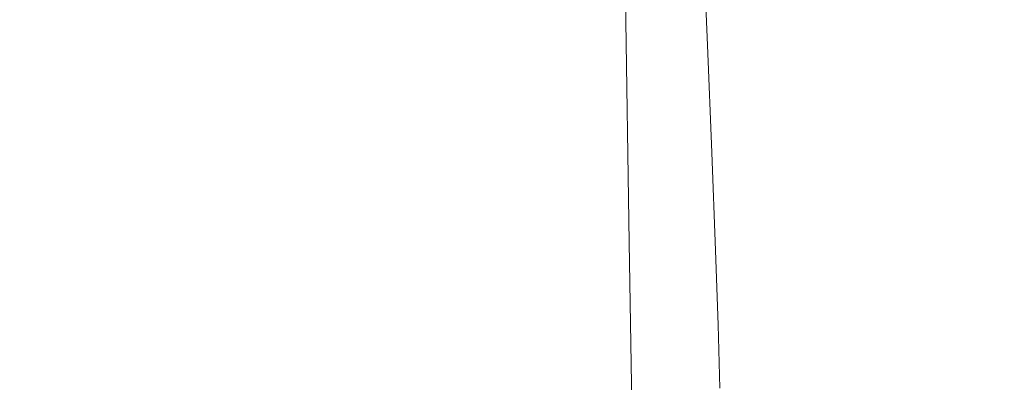
# Model space of a CAD drawing. Extents: x -102 to 105, y -134 to 0.
# Drawn here: x 5 to 21, y -107 to -101 of the extents above; entities that cross this region are included whole.
import ezdxf

# ---------------------------------------------------------------- set-up
doc = ezdxf.new("R2010")
doc.units = 0
doc.header["$LTSCALE"] = 500
doc.header["$MEASUREMENT"] = 0
doc.layers.add('NOVOTERM_CHROM', color=7, linetype='Continuous')

msp = doc.modelspace()

# ---------------------------------------------------------------- linework, layer by layer
at = {"layer": 'NOVOTERM_CHROM', "lineweight": 0}
for points, invisible_edges in [([(17.102, -101.527, 14.216), (18.134, -101.255, 12.655), (18.058, -99.281, 12.619), (17.03, -99.701, 14.183)], 15), ([(7.313, -99.995, -11.53), (9.402, -99.804, -10.157), (8.105, -101.514, -8.858), (6.196, -102.248, -9.204)], 15), ([(10.774, -100.017, -8.069), (8.45, -102.266, -6.95), (8.105, -101.514, -8.858), (9.402, -99.804, -10.157)], 15), ([(17.102, -101.527, 14.216), (17.03, -99.701, 14.183), (15.84, -100.12, 15.635), (15.907, -101.804, 15.665)], 11), ([(4.874, -100.188, -12.54), (3.637, -102.608, -9.795), (1.466, -102.234, -11.163), (2.455, -99.983, -13.542)], 15), ([(9.204, -100.121, 9.031), (7.704, -102.372, 7.174), (9.834, -101.622, 6.362), (11.49, -99.908, 7.172)], 15), ([(12.666, -100.097, 5.087), (11.49, -99.908, 7.172), (9.834, -101.622, 6.362), (9.958, -102.352, 4.605)], 15), ([(13.033, -100.044, -3.421), (13.843, -99.857, -1.257), (12.038, -101.568, -1.154), (10.713, -102.298, -2.48)], 15), ([(13.783, -100.071, 0.834), (11.202, -102.32, 0.291), (12.038, -101.568, -1.154), (13.843, -99.857, -1.257)], 15), ([(6.346, -100.333, 10.781), (3.451, -100.141, 12.541), (2.259, -102.395, 10.4), (4.776, -102.749, 8.452)], 15), ([(4.874, -100.188, -12.54), (7.313, -99.995, -11.53), (6.196, -102.248, -9.204), (3.637, -102.608, -9.795)], 15), ([(6.346, -100.333, 10.781), (4.776, -102.749, 8.452), (7.704, -102.372, 7.174), (9.204, -100.121, 9.031)], 15), ([(11.845, -100.231, -5.683), (9.113, -102.649, -4.46), (8.45, -102.266, -6.95), (10.774, -100.017, -8.069)], 15), ([(11.845, -100.231, -5.683), (13.033, -100.044, -3.421), (10.713, -102.298, -2.48), (9.113, -102.649, -4.46)], 15), ([(11.414, -101.204, 19.243), (11.372, -100.115, 19.22), (9.665, -100.467, 20.145), (9.701, -101.481, 20.168)], 15), ([(13.256, -100.284, 2.924), (12.666, -100.097, 5.087), (9.958, -102.352, 4.605), (10.177, -102.701, 2.319)], 15), ([(13.256, -100.284, 2.924), (10.177, -102.701, 2.319), (11.202, -102.32, 0.291), (13.783, -100.071, 0.834)], 15), ([(15.907, -101.804, 15.665), (15.84, -100.12, 15.635), (14.5, -100.52, 16.967), (14.561, -102.072, 16.996)], 15), ([(9.701, -101.481, 20.168), (9.665, -100.467, 20.145), (7.867, -100.76, 20.915), (7.896, -101.712, 20.937)], 15), ([(20.154, -100.54, -2.086), (20.449, -100.475, 0.516), (20.537, -103.53, 0.587), (20.24, -103.769, -2.008)], 15), ([(20.449, -100.512, 5.27), (20.537, -103.223, 5.325), (20.637, -103.339, 3.072), (20.549, -100.459, 3.009)], 15), ([(20.449, -100.475, 0.516), (20.549, -100.459, 3.009), (20.637, -103.339, 3.072), (20.537, -103.53, 0.587)], 15), ([(13.074, -102.315, 18.2), (14.561, -102.072, 16.996), (14.5, -100.52, 16.967), (13.019, -100.882, 18.173)], 15), ([(19.667, -100.634, -4.669), (19.751, -104.029, -4.59), (19.074, -104.285, -7.037), (18.993, -100.736, -7.109)], 15), ([(20.154, -100.54, -2.086), (20.24, -103.769, -2.008), (19.751, -104.029, -4.59), (19.667, -100.634, -4.669)], 15), ([(20.154, -100.626, 7.33), (19.667, -100.793, 9.226), (19.751, -103.176, 9.27), (20.24, -103.171, 7.38)], 15), ([(20.154, -100.626, 7.33), (20.24, -103.171, 7.38), (20.537, -103.223, 5.325), (20.449, -100.512, 5.27)], 15), ([(6.015, -101.894, 21.541), (7.896, -101.712, 20.937), (7.867, -100.76, 20.915), (5.993, -100.991, 21.52)], 15), ([(18.134, -100.827, -9.279), (18.993, -100.736, -7.109), (19.074, -104.285, -7.037), (18.211, -104.509, -9.228)], 15), ([(19.667, -100.793, 9.226), (18.993, -101.005, 10.989), (19.074, -103.229, 11.029), (19.751, -103.176, 9.27)], 15), ([(11.462, -102.53, 19.269), (13.074, -102.315, 18.2), (13.019, -100.882, 18.173), (11.414, -101.204, 19.243)], 15), ([(17.102, -100.908, -11.206), (17.175, -104.707, -11.181), (15.975, -104.882, -12.918), (15.907, -100.98, -12.916)], 15), ([(17.102, -100.908, -11.206), (18.134, -100.827, -9.279), (18.211, -104.509, -9.228), (17.175, -104.707, -11.181)], 15), ([(4.077, -102.025, 21.977), (6.015, -101.894, 21.541), (5.993, -100.991, 21.52), (4.062, -101.157, 21.956)], 15), ([(11.462, -101.155, -16.971), (13.074, -101.103, -15.787), (13.13, -105.18, -15.824), (11.511, -105.307, -17.012)], 15), ([(13.074, -101.103, -15.787), (14.561, -101.044, -14.434), (14.623, -105.039, -14.459), (13.13, -105.18, -15.824)], 15), ([(15.907, -100.98, -12.916), (15.975, -104.882, -12.918), (14.623, -105.039, -14.459), (14.561, -101.044, -14.434)], 11), ([(18.134, -101.255, 12.655), (18.211, -103.319, 12.691), (19.074, -103.229, 11.029), (18.993, -101.005, 10.989)], 15), ([(4.094, -101.289, -19.949), (6.04, -101.268, -19.475), (6.065, -105.578, -19.509), (4.111, -105.63, -19.981)], 15), ([(6.04, -101.268, -19.475), (7.929, -101.238, -18.818), (7.963, -105.507, -18.855), (6.065, -105.578, -19.509)], 15), ([(9.742, -101.2, -17.982), (9.783, -105.416, -18.022), (7.963, -105.507, -18.855), (7.929, -101.238, -18.818)], 15), ([(11.462, -102.53, 19.269), (11.414, -101.204, 19.243), (9.701, -101.481, 20.168), (9.742, -102.716, 20.192)], 15), ([(11.462, -101.155, -16.971), (11.511, -105.307, -17.012), (9.783, -105.416, -18.022), (9.742, -101.2, -17.982)], 15), ([(17.102, -101.527, 14.216), (17.175, -103.435, 14.25), (18.211, -103.319, 12.691), (18.134, -101.255, 12.655)], 15), ([(5.159, -103.632, -5.929), (6.196, -102.248, -9.204), (8.105, -101.514, -8.858), (8.45, -102.266, -6.95)], 15), ([(7.87, -103.674, -0.806), (10.713, -102.298, -2.48), (12.038, -101.568, -1.154), (11.202, -102.32, 0.291)], 15), ([(9.742, -102.716, 20.192), (9.701, -101.481, 20.168), (7.896, -101.712, 20.937), (7.929, -102.87, 20.96)], 15), ([(17.102, -101.527, 14.216), (15.907, -101.804, 15.665), (15.975, -103.564, 15.696), (17.175, -103.435, 14.25)], 13), ([(6.04, -102.992, 21.563), (7.929, -102.87, 20.96), (7.896, -101.712, 20.937), (6.015, -101.894, 21.541)], 15), ([(6.229, -103.718, 4.427), (9.958, -102.352, 4.605), (9.834, -101.622, 6.362), (7.704, -102.372, 7.174)], 15), ([(4.094, -103.08, 21.999), (6.04, -102.992, 21.563), (6.015, -101.894, 21.541), (4.077, -102.025, 21.977)], 15), ([(15.907, -101.804, 15.665), (14.561, -102.072, 16.996), (14.623, -103.693, 17.025), (15.975, -103.564, 15.696)], 15), ([(13.074, -102.315, 18.2), (13.13, -103.81, 18.227), (14.623, -103.693, 17.025), (14.561, -102.072, 16.996)], 15), ([(1.899, -104.089, -6.011), (3.637, -102.608, -9.795), (6.196, -102.248, -9.204), (5.159, -103.632, -5.929)], 15), ([(2.576, -104.184, 5.29), (4.776, -102.749, 8.452), (2.259, -102.395, 10.4), (0.1, -103.746, 7.932)], 15), ([(2.576, -104.184, 5.29), (6.229, -103.718, 4.427), (7.704, -102.372, 7.174), (4.776, -102.749, 8.452)], 15), ([(5.339, -104.116, -2.773), (5.159, -103.632, -5.929), (8.45, -102.266, -6.95), (9.113, -102.649, -4.46)], 15), ([(5.339, -104.116, -2.773), (9.113, -102.649, -4.46), (10.713, -102.298, -2.48), (7.87, -103.674, -0.806)], 15), ([(5.907, -104.153, 1.523), (7.87, -103.674, -0.806), (11.202, -102.32, 0.291), (10.177, -102.701, 2.319)], 15), ([(5.907, -104.153, 1.523), (10.177, -102.701, 2.319), (9.958, -102.352, 4.605), (6.229, -103.718, 4.427)], 15), ([(11.462, -102.53, 19.269), (11.511, -103.913, 19.294), (13.13, -103.81, 18.227), (13.074, -102.315, 18.2)], 15), ([(11.462, -102.53, 19.269), (9.742, -102.716, 20.192), (9.783, -104.003, 20.215), (11.511, -103.913, 19.294)], 15), ([(9.742, -102.716, 20.192), (7.929, -102.87, 20.96), (7.963, -104.078, 20.982), (9.783, -104.003, 20.215)], 15), ([(6.04, -102.992, 21.563), (6.065, -104.136, 21.585), (7.963, -104.078, 20.982), (7.929, -102.87, 20.96)], 15), ([(4.094, -103.08, 21.999), (4.111, -104.179, 22.02), (6.065, -104.136, 21.585), (6.04, -102.992, 21.563)], 15), ([(19.751, -103.176, 9.27), (19.074, -103.229, 11.029), (19.147, -105.258, 11.065), (19.827, -105.352, 9.31)], 15), ([(20.24, -103.171, 7.38), (19.751, -103.176, 9.27), (19.827, -105.352, 9.31), (20.318, -105.495, 7.424)], 15), ([(20.24, -103.171, 7.38), (20.318, -105.495, 7.424), (20.615, -105.698, 5.375), (20.537, -103.223, 5.325)], 15), ([(20.537, -103.223, 5.325), (20.615, -105.698, 5.375), (20.716, -105.969, 3.129), (20.637, -103.339, 3.072)], 15), ([(17.175, -103.435, 14.25), (17.241, -105.176, 14.28), (18.281, -105.202, 12.724), (18.211, -103.319, 12.691)], 15), ([(18.211, -103.319, 12.691), (18.281, -105.202, 12.724), (19.147, -105.258, 11.065), (19.074, -103.229, 11.029)], 15), ([(20.537, -103.53, 0.587), (20.637, -103.339, 3.072), (20.716, -105.969, 3.129), (20.615, -106.319, 0.652)], 15), ([(17.175, -103.435, 14.25), (15.975, -103.564, 15.696), (16.037, -105.168, 15.724), (17.241, -105.176, 14.28)], 13), ([(20.24, -103.769, -2.008), (20.537, -103.53, 0.587), (20.615, -106.319, 0.652), (20.318, -106.716, -1.936)], 15), ([(-1, -105.187, 0.157), (1.899, -104.089, -6.011), (5.159, -103.632, -5.929), (5.339, -104.116, -2.773)], 15), ([(-1, -105.187, 0.157), (5.339, -104.116, -2.773), (7.87, -103.674, -0.806), (5.907, -104.153, 1.523)], 15), ([(13.13, -103.81, 18.227), (13.18, -105.173, 18.251), (14.679, -105.171, 17.05), (14.623, -103.693, 17.025)], 15), ([(15.975, -103.564, 15.696), (14.623, -103.693, 17.025), (14.679, -105.171, 17.05), (16.037, -105.168, 15.724)], 15), ([(-1, -105.187, 0.157), (5.907, -104.153, 1.523), (6.229, -103.718, 4.427), (2.576, -104.184, 5.29)], 15), ([(11.511, -103.913, 19.294), (11.555, -105.175, 19.316), (13.18, -105.173, 18.251), (13.13, -103.81, 18.227)], 15), ([(20.24, -103.769, -2.008), (20.318, -106.716, -1.936), (19.827, -107.129, -4.517), (19.751, -104.029, -4.59)], 15), ([(9.783, -104.003, 20.215), (7.963, -104.078, 20.982), (7.993, -105.178, 21.002), (9.821, -105.177, 20.236)], 15), ([(11.511, -103.913, 19.294), (9.783, -104.003, 20.215), (9.821, -105.177, 20.236), (11.555, -105.175, 19.316)], 15), ([(19.751, -104.029, -4.59), (19.827, -107.129, -4.517), (19.147, -107.525, -6.972), (19.074, -104.285, -7.037)], 15), ([(4.111, -104.179, 22.02), (4.126, -105.18, 22.038), (6.088, -105.179, 21.604), (6.065, -104.136, 21.585)], 15), ([(6.065, -104.136, 21.585), (6.088, -105.179, 21.604), (7.993, -105.178, 21.002), (7.963, -104.078, 20.982)], 15), ([(18.211, -104.509, -9.228), (19.074, -104.285, -7.037), (19.147, -107.525, -6.972), (18.281, -107.871, -9.18)], 15), ([(17.175, -104.707, -11.181), (18.211, -104.509, -9.228), (18.281, -107.871, -9.18), (17.241, -108.176, -11.158)], 15), ([(17.175, -104.707, -11.181), (17.241, -108.176, -11.158), (16.037, -108.445, -12.92), (15.975, -104.882, -12.918)], 15), ([(15.975, -104.882, -12.918), (16.037, -108.445, -12.92), (14.679, -108.686, -14.481), (14.623, -105.039, -14.459)], 11), ([(13.13, -105.18, -15.824), (14.623, -105.039, -14.459), (14.679, -108.686, -14.481), (13.18, -108.903, -15.857)], 15), ([(4.138, -105.942, 22.052), (6.106, -105.972, 21.618), (6.088, -105.179, 21.604), (4.126, -105.18, 22.038)], 15), ([(6.106, -105.972, 21.618), (8.016, -106.015, 21.017), (7.993, -105.178, 21.002), (6.088, -105.179, 21.604)], 15), ([(9.849, -106.069, 20.252), (9.821, -105.177, 20.236), (7.993, -105.178, 21.002), (8.016, -106.015, 21.017)], 15), ([(11.511, -105.307, -17.012), (11.555, -109.097, -17.048), (9.821, -109.265, -18.058), (9.783, -105.416, -18.022)], 15), ([(11.589, -106.135, 19.333), (11.555, -105.175, 19.316), (9.821, -105.177, 20.236), (9.849, -106.069, 20.252)], 15), ([(11.511, -105.307, -17.012), (13.13, -105.18, -15.824), (13.18, -108.903, -15.857), (11.555, -109.097, -17.048)], 15), ([(11.589, -106.135, 19.333), (13.218, -106.21, 18.269), (13.18, -105.173, 18.251), (11.555, -105.175, 19.316)], 15), ([(13.218, -106.21, 18.269), (14.722, -106.295, 17.07), (14.679, -105.171, 17.05), (13.18, -105.173, 18.251)], 15), ([(16.083, -106.389, 15.745), (16.037, -105.168, 15.724), (14.679, -105.171, 17.05), (14.722, -106.295, 17.07)], 15), ([(17.291, -106.5, 14.303), (17.241, -105.176, 14.28), (16.037, -105.168, 15.724), (16.083, -106.389, 15.745)], 11), ([(17.291, -106.5, 14.303), (18.335, -106.634, 12.749), (18.281, -105.202, 12.724), (17.241, -105.176, 14.28)], 15), ([(18.335, -106.634, 12.749), (19.203, -106.801, 11.093), (19.147, -105.258, 11.065), (18.281, -105.202, 12.724)], 15), ([(19.885, -107.007, 9.34), (19.827, -105.352, 9.31), (19.147, -105.258, 11.065), (19.203, -106.801, 11.093)], 15), ([(9.783, -105.416, -18.022), (9.821, -109.265, -18.058), (7.993, -109.404, -18.888), (7.963, -105.507, -18.855)], 15), ([(20.377, -107.263, 7.458), (20.318, -105.495, 7.424), (19.827, -105.352, 9.31), (19.885, -107.007, 9.34)], 15), ([(4.111, -105.63, -19.981), (6.065, -105.578, -19.509), (6.088, -109.514, -19.539), (4.126, -109.593, -20.01)], 15), ([(6.065, -105.578, -19.509), (7.963, -105.507, -18.855), (7.993, -109.404, -18.888), (6.088, -109.514, -19.539)], 15), ([(20.377, -107.263, 7.458), (20.676, -107.58, 5.414), (20.615, -105.698, 5.375), (20.318, -105.495, 7.424)], 15), ([(20.676, -107.58, 5.414), (20.776, -107.969, 3.173), (20.716, -105.969, 3.129), (20.615, -105.698, 5.375)], 15), ([(4.145, -106.641, 22.06), (6.117, -106.695, 21.627), (6.106, -105.972, 21.618), (4.138, -105.942, 22.052)], 15), ([(20.676, -108.44, 0.702), (20.615, -106.319, 0.652), (20.716, -105.969, 3.129), (20.776, -107.969, 3.173)], 15), ([(6.117, -106.695, 21.627), (8.03, -106.77, 21.027), (8.016, -106.015, 21.017), (6.106, -105.972, 21.618)], 15), ([(9.866, -106.865, 20.263), (9.849, -106.069, 20.252), (8.016, -106.015, 21.017), (8.03, -106.77, 21.027)], 15), ([(11.609, -106.98, 19.345), (11.589, -106.135, 19.333), (9.849, -106.069, 20.252), (9.866, -106.865, 20.263)], 15), ([(11.609, -106.98, 19.345), (13.241, -107.113, 18.282), (13.218, -106.21, 18.269), (11.589, -106.135, 19.333)], 15), ([(13.241, -107.113, 18.282), (14.748, -107.262, 17.084), (14.722, -106.295, 17.07), (13.218, -106.21, 18.269)], 15), ([(16.111, -107.428, 15.761), (16.083, -106.389, 15.745), (14.722, -106.295, 17.07), (14.748, -107.262, 17.084)], 15), ([(17.321, -107.614, 14.32), (17.291, -106.5, 14.303), (16.083, -106.389, 15.745), (16.111, -107.428, 15.761)], 11), ([(20.377, -108.958, -1.882), (20.318, -106.716, -1.936), (20.615, -106.319, 0.652), (20.676, -108.44, 0.702)], 15), ([(17.321, -107.614, 14.32), (18.367, -107.829, 12.768), (18.335, -106.634, 12.749), (17.291, -106.5, 14.303)], 15), ([(4.145, -106.641, 22.06), (4.147, -107.455, 22.064), (6.119, -107.526, 21.631), (6.117, -106.695, 21.627)], 15), ([(6.117, -106.695, 21.627), (6.119, -107.526, 21.631), (8.033, -107.624, 21.032), (8.03, -106.77, 21.027)], 15), ([(9.866, -106.865, 20.263), (8.03, -106.77, 21.027), (8.033, -107.624, 21.032), (9.87, -107.749, 20.269)], 15), ([(18.367, -107.829, 12.768), (19.236, -108.077, 11.114), (19.203, -106.801, 11.093), (18.335, -106.634, 12.749)], 15), ([(20.377, -108.958, -1.882), (19.885, -109.487, -4.462), (19.827, -107.129, -4.517), (20.318, -106.716, -1.936)], 15), ([(11.609, -106.98, 19.345), (9.866, -106.865, 20.263), (9.87, -107.749, 20.269), (11.613, -107.899, 19.351)], 15), ([(19.92, -108.365, 9.364), (19.885, -107.007, 9.34), (19.203, -106.801, 11.093), (19.236, -108.077, 11.114)], 15), ([(11.609, -106.98, 19.345), (11.613, -107.899, 19.351), (13.246, -108.073, 18.29), (13.241, -107.113, 18.282)], 15), ([(20.414, -108.715, 7.426), (20.377, -107.263, 7.458), (19.885, -107.007, 9.34), (19.92, -108.365, 9.364)], 15), ([(13.241, -107.113, 18.282), (13.246, -108.073, 18.29), (14.753, -108.269, 17.093), (14.748, -107.262, 17.084)], 15), ([(16.111, -107.428, 15.761), (14.748, -107.262, 17.084), (14.753, -108.269, 17.093), (16.117, -108.485, 15.772)], 15), ([(19.885, -109.487, -4.462), (19.203, -109.989, -6.922), (19.147, -107.525, -6.972), (19.827, -107.129, -4.517)], 15), ([(20.414, -108.715, 7.426), (20.718, -109.151, 5.209), (20.676, -107.58, 5.414), (20.377, -107.263, 7.458)], 15)]:
    msp.add_3dface(points, dxfattribs=dict(at, invisible_edges=invisible_edges))

doc.saveas('drawing.dxf')
